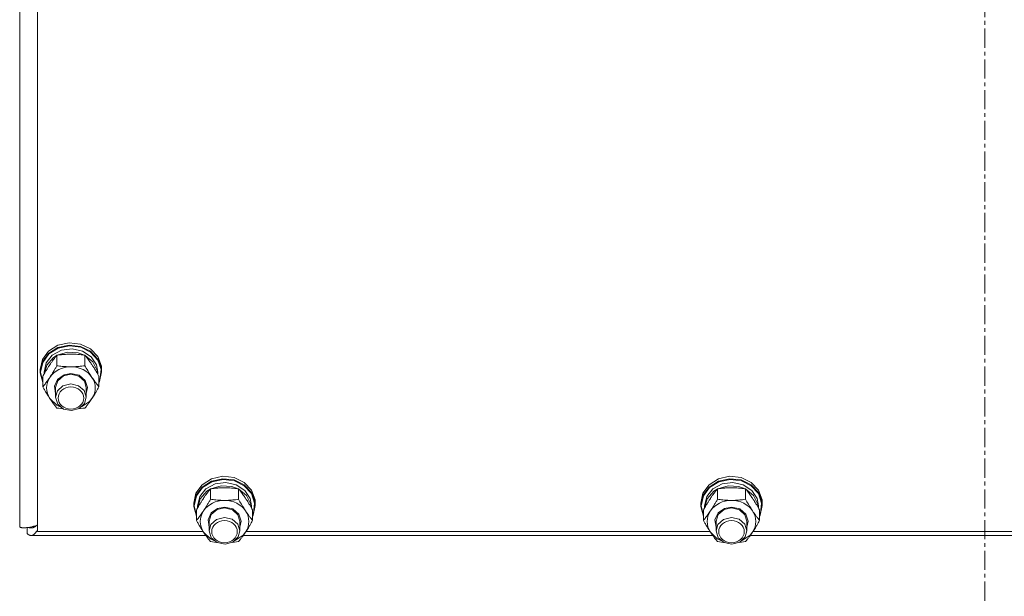
# Model space of a CAD drawing. Units: millimetres. Extents: x 0 to 45941, y -11 to 31500.
# Drawn here: x 7661 to 8046, y 19926 to 20151 of the extents above; entities that cross this region are included whole.
import ezdxf

# ---------------------------------------------------------------- set-up
doc = ezdxf.new("R2010")
doc.units = ezdxf.units.MM
doc.linetypes.add('K5LT_AXLED', pattern=[12, 7.5, -1.5, 1.5, -1.5])
doc.linetypes.add('K5LT_THIN', pattern=[0])
for name, color, linetype, true_color in [('OSI', 2, 'Continuous', 0xffff00), ('R', 1, 'Continuous', 0xff0000), ('WELDING', 7, 'Continuous', 0xffffff)]:
    doc.layers.add(name, color=color, linetype=linetype, true_color=true_color)

msp = doc.modelspace()

# ---------------------------------------------------------------- linework, layer by layer
at = {"layer": 'OSI', "color": 30, "linetype": 'K5LT_AXLED', "lineweight": 18, "true_color": 0xff8000}
msp.add_line((8038.38, 21179.43), (8038.38, 19156.43), dxfattribs=at)
at = {"layer": 'R', "color": 7, "linetype": 'K5LT_THIN', "lineweight": 18}
for p, q in [((7661.38, 19952.78), (7661.38, 20603.75)), ((7668.38, 20594.75), (7668.38, 19950.93)), ((7672.64, 20021.45), (7676.29, 20023.75)), ((7676.29, 20023.75), (7680.66, 20024.72)), ((7676.29, 20022.81), (7680.66, 20023.78)), ((7676.46, 20022.57), (7680.8, 20023.49)), ((7680.66, 20024.72), (7685.13, 20024.21)), ((7680.66, 20023.78), (7685.13, 20023.28)), ((7680.8, 20023.49), (7685.23, 20022.94)), ((7685.13, 20024.21), (7689.07, 20022.31)), ((7685.13, 20023.28), (7689.07, 20021.38)), ((7670.23, 20018.15), (7672.64, 20021.45)), ((7670.23, 20017.21), (7672.64, 20020.52)), ((7670.4, 20017.03), (7672.82, 20020.31)), ((7671.73, 20016.8), (7674.12, 20019.81)), ((7672.64, 20020.52), (7676.29, 20022.81)), ((7672.82, 20020.31), (7676.46, 20022.57)), ((7674.12, 20019.81), (7677.69, 20021.76)), ((7674.49, 20018.87), (7675.81, 20019.72)), ((7675.9, 20015.73), (7675.9, 20019.83)), ((7676.05, 20019.85), (7680.03, 20021.04)), ((7677.69, 20021.76), (7681.84, 20022.34)), ((7680.03, 20021.04), (7684.23, 20020.77)), ((7681.84, 20022.34), (7685.93, 20021.45)), ((7684.23, 20020.77), (7686.72, 20019.85)), ((7685.23, 20022.94), (7689.1, 20021)), ((7685.93, 20021.45), (7689.28, 20019.23)), ((7686.87, 20015.73), (7686.87, 20019.83)), ((7686.95, 20019.72), (7690, 20017.2)), ((7689.07, 20022.31), (7691.92, 20019.28)), ((7689.07, 20021.38), (7691.92, 20018.35)), ((7689.1, 20021), (7691.88, 20017.95)), ((7689.28, 20019.23), (7691.36, 20016.05)), ((7691.92, 20019.28), (7693.29, 20015.55)), ((7669.38, 20014.3), (7670.23, 20018.15)), ((7669.38, 20013.36), (7670.23, 20017.21)), ((7669.55, 20013.21), (7670.4, 20017.03)), ((7670.88, 20013.21), (7671.73, 20016.8)), ((7670.89, 20012.41), (7671.93, 20015.96)), ((7671.93, 20015.96), (7674.49, 20018.87)), ((7690, 20017.2), (7691.66, 20013.83)), ((7691.36, 20016.05), (7691.88, 20013.21)), ((7691.88, 20017.95), (7693.15, 20014.22)), ((7691.92, 20018.35), (7693.29, 20014.62)), ((7693.29, 20015.55), (7693.38, 20014.3)), ((7669.38, 20013.36), (7669.38, 20014.3)), ((7669.39, 20012.94), (7669.38, 20013.36)), ((7670.41, 20009.13), (7669.39, 20012.94)), ((7669.55, 20013.18), (7669.55, 20013.21)), ((7670.41, 20009.37), (7669.55, 20013.18)), ((7670.41, 20007.47), (7670.41, 20011.56)), ((7670.88, 20012.39), (7670.88, 20013.21)), ((7676.13, 20010.39), (7678.69, 20012.2)), ((7676.22, 20009.85), (7678.49, 20011.77)), ((7678.49, 20011.77), (7681.38, 20012.41)), ((7678.69, 20012.2), (7681.38, 20012.7)), ((7681.38, 20012.7), (7684.57, 20011.98)), ((7681.38, 20012.41), (7684.44, 20011.68)), ((7684.44, 20011.68), (7686.64, 20009.71)), ((7684.57, 20011.98), (7686.94, 20009.98)), ((7691.66, 20013.83), (7691.87, 20012.41)), ((7691.88, 20012.39), (7691.88, 20013.21)), ((7692.35, 20007.47), (7692.35, 20011.56)), ((7693.38, 20013.36), (7692.54, 20009.51)), ((7693.15, 20014.22), (7692.74, 20010.35)), ((7693.29, 20014.62), (7693.38, 20013.36)), ((7693.38, 20013.36), (7693.38, 20014.3)), ((7674.93, 20007.72), (7676.13, 20010.39)), ((7675.38, 20004.87), (7674.93, 20007.72)), ((7675.38, 20007.19), (7676.22, 20009.85)), ((7678.27, 20007.85), (7676.09, 20005.86)), ((7681.32, 20008.61), (7678.27, 20007.85)), ((7684.38, 20007.91), (7681.32, 20008.61)), ((7686.55, 20006.05), (7684.38, 20007.91)), ((7686.64, 20009.71), (7687.38, 20007.19)), ((7686.94, 20009.98), (7687.88, 20007.23)), ((7692.74, 20010.35), (7692.35, 20009.37)), ((7692.54, 20009.51), (7692.35, 20009.13)), ((7675.38, 20007.19), (7675.38, 20003.39)), ((7676.09, 20005.86), (7675.38, 20003.39)), ((7687.38, 20003.39), (7686.55, 20006.05)), ((7687.88, 20007.23), (7687.38, 20004.87)), ((7687.38, 20007.19), (7687.38, 20003.39)), ((7673.15, 20002.92), (7675.84, 20000.34)), ((7675.38, 20003.39), (7676.22, 20000.73)), ((7675.84, 20000.34), (7677.24, 19999.61)), ((7676.22, 20000.73), (7678.49, 19998.81)), ((7684.6, 19998.98), (7686.73, 20001.02)), ((7685.52, 19999.61), (7688.67, 20001.75)), ((7686.73, 20001.02), (7687.38, 20003.39)), ((7688.67, 20001.75), (7689.61, 20002.92)), ((7678.49, 19998.81), (7681.57, 19998.17)), ((7681.57, 19998.17), (7684.6, 19998.98)), ((7730.23, 19965.94), (7732.64, 19969.25)), ((7732.64, 19969.25), (7736.29, 19971.55)), ((7732.64, 19968.31), (7736.29, 19970.61)), ((7732.82, 19968.1), (7736.46, 19970.36)), ((7734.12, 19967.61), (7737.69, 19969.56)), ((7736.29, 19971.55), (7740.66, 19972.52)), ((7736.29, 19970.61), (7740.66, 19971.58)), ((7736.46, 19970.36), (7740.8, 19971.29)), ((7737.69, 19969.56), (7741.84, 19970.14)), ((7740.66, 19972.52), (7745.13, 19972.01)), ((7740.66, 19971.58), (7745.13, 19971.08)), ((7740.8, 19971.29), (7745.23, 19970.74)), ((7741.84, 19970.14), (7745.93, 19969.25)), ((7745.13, 19972.01), (7749.07, 19970.11)), ((7745.13, 19971.08), (7749.07, 19969.18)), ((7745.23, 19970.74), (7749.1, 19968.8)), ((7745.93, 19969.25), (7749.28, 19967.03)), ((7749.07, 19970.11), (7751.92, 19967.08)), ((7749.07, 19969.18), (7751.92, 19966.15)), ((7928.23, 19965.94), (7930.64, 19969.25)), ((7930.64, 19969.25), (7934.29, 19971.55)), ((7930.64, 19968.31), (7934.29, 19970.61)), ((7930.82, 19968.1), (7934.46, 19970.36)), ((7932.12, 19967.61), (7935.69, 19969.56)), ((7934.29, 19971.55), (7938.66, 19972.52)), ((7934.29, 19970.61), (7938.66, 19971.58)), ((7934.46, 19970.36), (7938.8, 19971.29)), ((7935.69, 19969.56), (7939.84, 19970.14)), ((7938.66, 19972.52), (7943.13, 19972.01)), ((7938.66, 19971.58), (7943.13, 19971.08)), ((7938.8, 19971.29), (7943.23, 19970.74)), ((7939.84, 19970.14), (7943.93, 19969.25)), ((7943.13, 19972.01), (7947.07, 19970.11)), ((7943.13, 19971.08), (7947.07, 19969.18)), ((7943.23, 19970.74), (7947.1, 19968.8)), ((7943.93, 19969.25), (7947.28, 19967.03)), ((7947.07, 19970.11), (7949.92, 19967.08)), ((7947.07, 19969.18), (7949.92, 19966.15)), ((7729.38, 19962.09), (7730.23, 19965.94)), ((7730.23, 19965.01), (7732.64, 19968.31)), ((7730.4, 19964.83), (7732.82, 19968.1)), ((7731.73, 19964.6), (7734.12, 19967.61)), ((7731.93, 19963.76), (7734.49, 19966.67)), ((7734.49, 19966.67), (7735.81, 19967.52)), ((7735.9, 19963.53), (7735.9, 19967.62)), ((7736.05, 19967.65), (7740.03, 19968.84)), ((7740.03, 19968.84), (7744.23, 19968.57)), ((7744.23, 19968.57), (7746.72, 19967.65)), ((7746.87, 19963.53), (7746.87, 19967.62)), ((7746.95, 19967.52), (7750, 19965)), ((7749.1, 19968.8), (7751.88, 19965.75)), ((7749.28, 19967.03), (7751.36, 19963.85)), ((7751.88, 19965.75), (7753.15, 19962.02)), ((7751.92, 19967.08), (7753.29, 19963.35)), ((7751.92, 19966.15), (7753.29, 19962.41)), ((7927.38, 19962.09), (7928.23, 19965.94)), ((7928.23, 19965.01), (7930.64, 19968.31)), ((7928.4, 19964.83), (7930.82, 19968.1)), ((7929.73, 19964.6), (7932.12, 19967.61)), ((7929.93, 19963.76), (7932.49, 19966.67)), ((7932.49, 19966.67), (7933.81, 19967.52)), ((7933.9, 19963.53), (7933.9, 19967.62)), ((7934.05, 19967.65), (7938.03, 19968.84)), ((7938.03, 19968.84), (7942.23, 19968.57)), ((7942.23, 19968.57), (7944.72, 19967.65)), ((7944.87, 19963.53), (7944.87, 19967.62)), ((7944.95, 19967.52), (7948, 19965)), ((7947.1, 19968.8), (7949.88, 19965.75)), ((7947.28, 19967.03), (7949.36, 19963.85)), ((7949.88, 19965.75), (7951.15, 19962.02)), ((7949.92, 19967.08), (7951.29, 19963.35)), ((7949.92, 19966.15), (7951.29, 19962.41)), ((7729.38, 19961.16), (7730.23, 19965.01)), ((7729.38, 19961.16), (7729.38, 19962.09)), ((7729.55, 19961.01), (7730.4, 19964.83)), ((7730.88, 19961.01), (7731.73, 19964.6)), ((7730.89, 19960.21), (7731.93, 19963.76)), ((7750, 19965), (7751.66, 19961.63)), ((7751.36, 19963.85), (7751.88, 19961.01)), ((7751.66, 19961.63), (7751.87, 19960.21)), ((7753.15, 19962.02), (7752.74, 19958.15)), ((7753.29, 19963.35), (7753.38, 19962.09)), ((7753.29, 19962.41), (7753.38, 19961.16)), ((7753.38, 19961.16), (7753.38, 19962.09)), ((7927.38, 19961.16), (7928.23, 19965.01)), ((7927.38, 19961.16), (7927.38, 19962.09)), ((7927.55, 19961.01), (7928.4, 19964.83)), ((7928.88, 19961.01), (7929.73, 19964.6)), ((7928.89, 19960.21), (7929.93, 19963.76)), ((7948, 19965), (7949.66, 19961.63)), ((7949.36, 19963.85), (7949.88, 19961.01)), ((7949.66, 19961.63), (7949.87, 19960.21)), ((7951.15, 19962.02), (7950.74, 19958.15)), ((7951.29, 19963.35), (7951.38, 19962.09)), ((7951.29, 19962.41), (7951.38, 19961.16)), ((7951.38, 19961.16), (7951.38, 19962.09)), ((7729.39, 19960.74), (7729.38, 19961.16)), ((7730.41, 19956.93), (7729.39, 19960.74)), ((7729.55, 19960.98), (7729.55, 19961.01)), ((7730.41, 19957.16), (7729.55, 19960.98)), ((7730.41, 19955.27), (7730.41, 19959.36)), ((7730.88, 19960.19), (7730.88, 19961.01)), ((7734.93, 19955.51), (7736.13, 19958.19)), ((7735.38, 19954.99), (7736.22, 19957.65)), ((7736.13, 19958.19), (7738.69, 19960)), ((7736.22, 19957.65), (7738.49, 19959.56)), ((7738.49, 19959.56), (7741.38, 19960.21)), ((7738.69, 19960), (7741.38, 19960.5)), ((7741.38, 19960.5), (7744.57, 19959.77)), ((7741.38, 19960.21), (7744.44, 19959.48)), ((7744.44, 19959.48), (7746.64, 19957.5)), ((7744.57, 19959.77), (7746.94, 19957.78)), ((7746.94, 19957.78), (7747.88, 19955.03)), ((7751.88, 19960.19), (7751.88, 19961.01)), ((7752.35, 19955.27), (7752.35, 19959.36)), ((7752.74, 19958.15), (7752.35, 19957.16)), ((7753.38, 19961.16), (7752.54, 19957.31)), ((7927.39, 19960.74), (7927.38, 19961.16)), ((7928.41, 19956.93), (7927.39, 19960.74)), ((7927.55, 19960.98), (7927.55, 19961.01)), ((7928.41, 19957.16), (7927.55, 19960.98)), ((7928.41, 19955.27), (7928.41, 19959.36)), ((7928.88, 19960.19), (7928.88, 19961.01)), ((7932.93, 19955.51), (7934.13, 19958.19)), ((7933.38, 19954.99), (7934.22, 19957.65)), ((7934.13, 19958.19), (7936.69, 19960)), ((7934.22, 19957.65), (7936.49, 19959.56)), ((7936.49, 19959.56), (7939.38, 19960.21)), ((7936.69, 19960), (7939.38, 19960.5)), ((7939.38, 19960.5), (7942.57, 19959.77)), ((7939.38, 19960.21), (7942.44, 19959.48)), ((7942.44, 19959.48), (7944.64, 19957.5)), ((7942.57, 19959.77), (7944.94, 19957.78)), ((7944.94, 19957.78), (7945.88, 19955.03)), ((7949.88, 19960.19), (7949.88, 19961.01)), ((7950.35, 19955.27), (7950.35, 19959.36)), ((7950.74, 19958.15), (7950.35, 19957.16)), ((7951.38, 19961.16), (7950.54, 19957.31)), ((7735.38, 19952.67), (7734.93, 19955.51)), ((7735.38, 19954.99), (7735.38, 19951.19)), ((7738.27, 19955.65), (7736.09, 19953.66)), ((7741.32, 19956.41), (7738.27, 19955.65)), ((7744.38, 19955.71), (7741.32, 19956.41)), ((7746.55, 19953.85), (7744.38, 19955.71)), ((7747.38, 19951.19), (7746.55, 19953.85)), ((7746.64, 19957.5), (7747.38, 19954.99)), ((7747.88, 19955.03), (7747.38, 19952.67)), ((7747.38, 19954.99), (7747.38, 19951.19)), ((7752.54, 19957.31), (7752.35, 19956.93)), ((7933.38, 19952.67), (7932.93, 19955.51)), ((7933.38, 19954.99), (7933.38, 19951.19)), ((7936.27, 19955.65), (7934.09, 19953.66)), ((7939.32, 19956.41), (7936.27, 19955.65)), ((7942.38, 19955.71), (7939.32, 19956.41)), ((7944.55, 19953.85), (7942.38, 19955.71)), ((7945.38, 19951.19), (7944.55, 19953.85)), ((7944.64, 19957.5), (7945.38, 19954.99)), ((7945.88, 19955.03), (7945.38, 19952.67)), ((7945.38, 19954.99), (7945.38, 19951.19)), ((7950.54, 19957.31), (7950.35, 19956.93)), ((7664.27, 19952.48), (7664.27, 19950.27)), ((7667.41, 19952.88), (7666.43, 19952.88)), ((7668.38, 19950.93), (7733.01, 19950.93)), ((7733.15, 19950.71), (7735.84, 19948.13)), ((7736.09, 19953.66), (7735.38, 19951.19)), ((7735.38, 19951.19), (7736.22, 19948.53)), ((7746.73, 19948.82), (7747.38, 19951.19)), ((7748.67, 19949.55), (7749.61, 19950.71)), ((7749.75, 19950.93), (7931.01, 19950.93)), ((7931.15, 19950.71), (7933.84, 19948.13)), ((7934.09, 19953.66), (7933.38, 19951.19)), ((7933.38, 19951.19), (7934.22, 19948.53)), ((7944.73, 19948.82), (7945.38, 19951.19)), ((7946.67, 19949.55), (7947.61, 19950.71)), ((7947.75, 19950.93), (8129.01, 19950.93)), ((7734.09, 19949.36), (7665.84, 19949.36)), ((7735.84, 19948.13), (7737.24, 19947.41)), ((7736.22, 19948.53), (7738.49, 19946.61)), ((7738.49, 19946.61), (7741.57, 19945.97)), ((7741.57, 19945.97), (7744.6, 19946.78)), ((7744.6, 19946.78), (7746.73, 19948.82)), ((7745.52, 19947.41), (7748.67, 19949.55)), ((7932.09, 19949.36), (7748.67, 19949.36)), ((7933.84, 19948.13), (7935.24, 19947.41)), ((7934.22, 19948.53), (7936.49, 19946.61)), ((7936.49, 19946.61), (7939.57, 19945.97)), ((7939.57, 19945.97), (7942.6, 19946.78)), ((7942.6, 19946.78), (7944.73, 19948.82)), ((7943.52, 19947.41), (7946.67, 19949.55)), ((8130.09, 19949.36), (7946.67, 19949.36))]:
    msp.add_line(p, q, dxfattribs=at)
for centre, major_axis, start_param, end_param in [((7681.38, 20007.05), (-9.5, 0), 4.712389, 5.759587), ((7681.38, 20007.05), (9.5, 0), 0.523599, 1.570796), ((7681.38, 20007.05), (-9.5, 0), 5.759587, 6.806784), ((7681.38, 20007.05), (9.5, 0), 5.759587, 6.806784), ((7741.38, 19954.85), (-9.5, 0), 4.712389, 5.759587), ((7741.38, 19954.85), (9.5, 0), 0.523599, 1.570796), ((7939.38, 19954.85), (-9.5, 0), 4.712389, 5.759587), ((7939.38, 19954.85), (9.5, 0), 0.523599, 1.570796), ((7741.38, 19954.85), (-9.5, 0), 5.759587, 6.806784), ((7741.38, 19954.85), (9.5, 0), 5.759587, 6.806784), ((7939.38, 19954.85), (-9.5, 0), 5.759587, 6.806784), ((7939.38, 19954.85), (9.5, 0), 5.759587, 6.806784)]:
    msp.add_ellipse(centre, major_axis=major_axis, ratio=0.870017, start_param=start_param, end_param=end_param, dxfattribs=at)
for centre in [(7681.38, 20003.1), (7741.38, 19950.9), (7939.38, 19950.9)]:
    msp.add_ellipse(centre, major_axis=(-5, 0), ratio=0.870017, dxfattribs=at)
at = {"layer": 'WELDING', "color": 7, "linetype": 'K5LT_THIN', "lineweight": 18}
for p, q in [((7676.68, 19999.1), (7675.9, 19999.2)), ((7677.47, 19999), (7676.68, 19999.1)), ((7678.27, 19998.92), (7677.47, 19999)), ((7685.29, 19999), (7684.49, 19998.92)), ((7686.08, 19999.1), (7685.29, 19999)), ((7686.87, 19999.2), (7686.08, 19999.1)), ((7664.36, 19950.17), (7664.27, 19950.27)), ((7664.45, 19950.08), (7664.36, 19950.17)), ((7664.49, 19950.03), (7664.45, 19950.08)), ((7664.51, 19950.01), (7664.49, 19950.03)), ((7664.52, 19950), (7664.51, 19950.01)), ((7664.53, 19949.99), (7664.52, 19950)), ((7664.62, 19949.91), (7664.53, 19949.99)), ((7664.94, 19952.53), (7664.86, 19952.56)), ((7665.02, 19952.5), (7664.94, 19952.53)), ((7665.07, 19952.48), (7665.02, 19952.5)), ((7665.09, 19952.48), (7665.07, 19952.48)), ((7665.1, 19952.47), (7665.09, 19952.48)), ((7665.19, 19952.45), (7665.1, 19952.47)), ((7665.1, 19952.47), (7665.1, 19952.47)), ((7665.27, 19952.43), (7665.19, 19952.45)), ((7665.31, 19952.42), (7665.27, 19952.43)), ((7665.33, 19952.41), (7665.31, 19952.42)), ((7665.34, 19952.41), (7665.33, 19952.41)), ((7665.35, 19952.41), (7665.34, 19952.41)), ((7665.43, 19952.39), (7665.35, 19952.41)), ((7665.51, 19952.38), (7665.43, 19952.39)), ((7665.56, 19952.37), (7665.51, 19952.38)), ((7665.58, 19952.37), (7665.56, 19952.37)), ((7665.59, 19952.37), (7665.58, 19952.37)), ((7665.84, 19952.36), (7665.59, 19952.37)), ((7665.59, 19952.37), (7665.59, 19952.37)), ((7665.95, 19952.36), (7665.84, 19952.36)), ((7666.05, 19952.37), (7665.95, 19952.36)), ((7666.11, 19952.37), (7666.05, 19952.37)), ((7666.13, 19952.37), (7666.11, 19952.37)), ((7666.15, 19952.38), (7666.13, 19952.37)), ((7666.26, 19952.39), (7666.15, 19952.38)), ((7666.15, 19952.38), (7666.15, 19952.38)), ((7666.37, 19952.42), (7666.26, 19952.39)), ((7666.42, 19952.43), (7666.37, 19952.42)), ((7666.45, 19952.44), (7666.42, 19952.43)), ((7666.46, 19952.44), (7666.45, 19952.44)), ((7666.47, 19952.44), (7666.46, 19952.44)), ((7666.58, 19952.47), (7666.47, 19952.44)), ((7666.69, 19952.51), (7666.58, 19952.47)), ((7666.74, 19952.53), (7666.69, 19952.51)), ((7666.77, 19952.54), (7666.74, 19952.53)), ((7666.78, 19952.54), (7666.77, 19952.54)), ((7666.79, 19952.55), (7666.78, 19952.54)), ((7666.9, 19952.59), (7666.79, 19952.55)), ((7667, 19952.64), (7666.9, 19952.59)), ((7667.06, 19952.67), (7667, 19952.64)), ((7667.08, 19952.68), (7667.06, 19952.67)), ((7667.09, 19949.94), (7667.06, 19949.91)), ((7667.1, 19952.69), (7667.08, 19952.68)), ((7667.1, 19949.95), (7667.09, 19949.94)), ((7667.21, 19952.76), (7667.1, 19952.69)), ((7667.1, 19952.69), (7667.1, 19952.69)), ((7667.11, 19949.95), (7667.1, 19949.95)), ((7667.22, 19950.06), (7667.11, 19949.95)), ((7667.32, 19952.82), (7667.21, 19952.76)), ((7667.33, 19950.17), (7667.22, 19950.06)), ((7667.37, 19952.85), (7667.32, 19952.82)), ((7667.38, 19950.23), (7667.33, 19950.17)), ((7667.4, 19952.87), (7667.37, 19952.85)), ((7667.41, 19950.26), (7667.38, 19950.23)), ((7667.41, 19952.88), (7667.4, 19952.87)), ((7667.42, 19952.88), (7667.41, 19952.88)), ((7667.42, 19950.28), (7667.41, 19950.26)), ((7667.53, 19952.96), (7667.42, 19952.88)), ((7667.43, 19950.28), (7667.42, 19950.28)), ((7667.54, 19950.42), (7667.43, 19950.28)), ((7667.64, 19953.03), (7667.53, 19952.96)), ((7667.64, 19950.55), (7667.54, 19950.42)), ((7667.69, 19953.07), (7667.64, 19953.03)), ((7667.7, 19950.62), (7667.64, 19950.55)), ((7667.72, 19953.09), (7667.69, 19953.07)), ((7667.72, 19950.65), (7667.7, 19950.62)), ((7667.73, 19953.1), (7667.72, 19953.09)), ((7667.74, 19950.67), (7667.72, 19950.65)), ((7667.74, 19953.11), (7667.73, 19953.1)), ((7668.06, 19953.37), (7667.74, 19953.11)), ((7667.86, 19950.83), (7667.74, 19950.68)), ((7667.74, 19950.68), (7667.74, 19950.67)), ((7667.96, 19950.99), (7667.86, 19950.83)), ((7668.01, 19951.07), (7667.96, 19950.99)), ((7668.04, 19951.11), (7668.01, 19951.07)), ((7668.05, 19951.13), (7668.04, 19951.11)), ((7668.06, 19951.14), (7668.05, 19951.13)), ((7668.38, 19951.66), (7668.06, 19951.14)), ((7664.71, 19949.83), (7664.62, 19949.91)), ((7664.75, 19949.8), (7664.71, 19949.83)), ((7664.77, 19949.78), (7664.75, 19949.8)), ((7664.78, 19949.77), (7664.77, 19949.78)), ((7664.79, 19949.77), (7664.78, 19949.77)), ((7664.88, 19949.7), (7664.79, 19949.77)), ((7664.97, 19949.64), (7664.88, 19949.7)), ((7665.01, 19949.61), (7664.97, 19949.64)), ((7665.04, 19949.6), (7665.01, 19949.61)), ((7665.05, 19949.59), (7665.04, 19949.6)), ((7665.14, 19949.54), (7665.05, 19949.59)), ((7665.05, 19949.59), (7665.05, 19949.59)), ((7665.23, 19949.49), (7665.14, 19949.54)), ((7665.28, 19949.48), (7665.23, 19949.49)), ((7665.3, 19949.47), (7665.28, 19949.48)), ((7665.31, 19949.46), (7665.3, 19949.47)), ((7665.41, 19949.43), (7665.31, 19949.46)), ((7665.31, 19949.46), (7665.31, 19949.46)), ((7665.49, 19949.4), (7665.41, 19949.43)), ((7665.54, 19949.39), (7665.49, 19949.4)), ((7665.56, 19949.39), (7665.54, 19949.39)), ((7665.57, 19949.38), (7665.56, 19949.39)), ((7665.58, 19949.38), (7665.57, 19949.38)), ((7665.84, 19949.36), (7665.58, 19949.38)), ((7665.95, 19949.36), (7665.84, 19949.36)), ((7666.06, 19949.37), (7665.95, 19949.36)), ((7666.11, 19949.38), (7666.06, 19949.37)), ((7666.13, 19949.39), (7666.11, 19949.38)), ((7666.15, 19949.39), (7666.13, 19949.39)), ((7666.27, 19949.42), (7666.15, 19949.39)), ((7666.15, 19949.39), (7666.15, 19949.39)), ((7666.37, 19949.46), (7666.27, 19949.42)), ((7666.43, 19949.49), (7666.37, 19949.46)), ((7666.45, 19949.5), (7666.43, 19949.49)), ((7666.47, 19949.5), (7666.45, 19949.5)), ((7666.59, 19949.56), (7666.47, 19949.51)), ((7666.47, 19949.51), (7666.47, 19949.5)), ((7666.69, 19949.63), (7666.59, 19949.56)), ((7666.74, 19949.66), (7666.69, 19949.63)), ((7666.77, 19949.68), (7666.74, 19949.66)), ((7666.78, 19949.69), (7666.77, 19949.68)), ((7666.79, 19949.69), (7666.78, 19949.69)), ((7666.9, 19949.78), (7666.79, 19949.69)), ((7667.01, 19949.87), (7666.9, 19949.78)), ((7667.06, 19949.91), (7667.01, 19949.87)), ((7736.68, 19946.9), (7735.9, 19947)), ((7737.47, 19946.8), (7736.68, 19946.9)), ((7738.27, 19946.72), (7737.47, 19946.8)), ((7745.29, 19946.8), (7744.49, 19946.72)), ((7746.08, 19946.9), (7745.29, 19946.8)), ((7746.87, 19947), (7746.08, 19946.9)), ((7934.68, 19946.9), (7933.9, 19947)), ((7935.47, 19946.8), (7934.68, 19946.9)), ((7936.27, 19946.72), (7935.47, 19946.8)), ((7943.29, 19946.8), (7942.49, 19946.72)), ((7944.08, 19946.9), (7943.29, 19946.8)), ((7944.87, 19947), (7944.08, 19946.9))]:
    msp.add_line(p, q, dxfattribs=at)
for points, knots in [([(7675.9, 20019.83), (7675.57, 20019.43), (7675.1, 20018.84), (7674.43, 20017.94), (7673.98, 20017.32), (7673.53, 20016.67), (7673.12, 20016.07), (7672.72, 20015.45), (7672.28, 20014.76), (7671.79, 20013.95), (7671.13, 20012.84), (7670.67, 20012.02), (7670.41, 20011.56)], [0, 0, 0, 0, 2.36093, 3.390647, 4.79298, 5.506786, 6.577788, 7.635804, 8.324795, 9.644879, 11.134303, 13, 13, 13, 13]), ([(7681.38, 20020.24), (7681.03, 20020.24), (7680.31, 20020.23), (7679.43, 20020.19), (7678.44, 20020.12), (7677.31, 20020.01), (7676.37, 20019.89), (7675.9, 20019.83)], [0, 0, 0, 0, 1.523216, 3.057663, 3.814901, 5.878539, 8, 8, 8, 8]), ([(7686.87, 20019.83), (7686.37, 20019.9), (7685.46, 20020.01), (7684.12, 20020.14), (7682.9, 20020.22), (7681.99, 20020.24), (7681.49, 20020.24), (7681.38, 20020.24)], [0, 0, 0, 0, 2.217775, 4.084032, 5.851552, 7.530677, 8, 8, 8, 8]), ([(7692.35, 20011.56), (7691.98, 20012.22), (7691.41, 20013.22), (7690.69, 20014.42), (7690.24, 20015.14), (7689.88, 20015.7), (7689.53, 20016.24), (7689.17, 20016.76), (7688.74, 20017.38), (7687.98, 20018.43), (7687.33, 20019.26), (7686.87, 20019.83)], [0, 0, 0, 0, 2.495045, 3.773157, 4.752428, 5.414375, 6.071805, 7.048435, 7.684427, 8.902965, 12, 12, 12, 12]), ([(7673.15, 20011.18), (7673.34, 20011.46), (7673.59, 20011.85), (7674.02, 20012.53), (7674.32, 20013.02), (7674.79, 20013.79), (7675.27, 20014.62), (7675.69, 20015.37), (7675.9, 20015.73)], [0, 0, 0, 0, 1.79714, 2.404251, 4.194774, 4.765234, 6.955738, 9, 9, 9, 9]), ([(7675.9, 20015.73), (7676.56, 20015.64), (7677.59, 20015.51), (7678.96, 20015.4), (7679.98, 20015.34), (7680.77, 20015.32), (7681.25, 20015.31), (7681.38, 20015.31)], [0, 0, 0, 0, 3.005828, 4.558322, 5.937032, 7.433787, 8, 8, 8, 8]), ([(7681.38, 20015.31), (7681.76, 20015.31), (7682.38, 20015.32), (7683.36, 20015.37), (7684.41, 20015.44), (7685.61, 20015.56), (7686.46, 20015.67), (7686.87, 20015.73)], [0, 0, 0, 0, 1.597458, 2.676777, 4.235764, 6.182879, 8, 8, 8, 8]), ([(7686.87, 20015.73), (7687.22, 20015.09), (7687.78, 20014.12), (7688.5, 20012.92), (7689.05, 20012.03), (7689.41, 20011.48), (7689.61, 20011.18)], [0, 0, 0, 0, 2.828681, 4.286485, 5.499243, 7, 7, 7, 7]), ([(7670.41, 20007.47), (7670.7, 20007.82), (7671.14, 20008.37), (7671.78, 20009.21), (7672.28, 20009.91), (7672.76, 20010.59), (7673.04, 20011), (7673.15, 20011.18)], [0, 0, 0, 0, 2.582723, 3.88971, 5.5895, 6.977921, 8, 8, 8, 8]), ([(7689.61, 20011.18), (7689.8, 20010.9), (7690.17, 20010.35), (7690.66, 20009.66), (7691.18, 20008.95), (7691.73, 20008.24), (7692.15, 20007.72), (7692.35, 20007.47)], [0, 0, 0, 0, 1.597458, 3.207191, 4.235764, 6.182879, 8, 8, 8, 8]), ([(7673.15, 20002.92), (7672.97, 20003.2), (7672.72, 20003.58), (7672.29, 20004.26), (7671.98, 20004.76), (7671.52, 20005.53), (7671.04, 20006.35), (7670.62, 20007.1), (7670.41, 20007.47)], [0, 0, 0, 0, 1.79714, 2.404251, 4.194774, 4.765234, 6.955738, 9, 9, 9, 9]), ([(7692.35, 20007.47), (7691.99, 20006.82), (7691.44, 20005.85), (7690.72, 20004.65), (7690.17, 20003.77), (7689.81, 20003.21), (7689.61, 20002.92)], [0, 0, 0, 0, 2.828681, 4.286485, 5.499243, 7, 7, 7, 7]), ([(7675.9, 19999.2), (7675.61, 19999.55), (7675.17, 20000.1), (7674.53, 20000.95), (7674.03, 20001.64), (7673.55, 20002.32), (7673.27, 20002.74), (7673.15, 20002.92)], [0, 0, 0, 0, 2.582723, 3.88971, 5.5895, 6.977921, 8, 8, 8, 8]), ([(7689.61, 20002.92), (7689.42, 20002.63), (7689.05, 20002.08), (7688.56, 20001.4), (7688.04, 20000.68), (7687.49, 19999.98), (7687.07, 19999.45), (7686.87, 19999.2)], [0, 0, 0, 0, 1.597458, 3.207191, 4.235764, 6.182879, 8, 8, 8, 8]), ([(7735.9, 19967.62), (7735.57, 19967.23), (7735.1, 19966.64), (7734.43, 19965.74), (7733.98, 19965.12), (7733.53, 19964.47), (7733.12, 19963.87), (7732.72, 19963.25), (7732.28, 19962.56), (7731.79, 19961.75), (7731.13, 19960.64), (7730.67, 19959.82), (7730.41, 19959.36)], [0, 0, 0, 0, 2.36093, 3.390647, 4.79298, 5.506786, 6.577788, 7.635804, 8.324795, 9.644879, 11.134303, 13, 13, 13, 13]), ([(7741.38, 19968.04), (7741.03, 19968.04), (7740.31, 19968.03), (7739.43, 19967.99), (7738.44, 19967.92), (7737.31, 19967.81), (7736.37, 19967.69), (7735.9, 19967.62)], [0, 0, 0, 0, 1.523216, 3.057663, 3.814901, 5.878539, 8, 8, 8, 8]), ([(7746.87, 19967.62), (7746.37, 19967.69), (7745.46, 19967.81), (7744.12, 19967.94), (7742.9, 19968.02), (7741.99, 19968.04), (7741.49, 19968.04), (7741.38, 19968.04)], [0, 0, 0, 0, 2.217775, 4.084032, 5.851552, 7.530677, 8, 8, 8, 8]), ([(7752.35, 19959.36), (7751.98, 19960.02), (7751.41, 19961.02), (7750.69, 19962.22), (7750.24, 19962.94), (7749.88, 19963.5), (7749.53, 19964.04), (7749.17, 19964.56), (7748.74, 19965.18), (7747.98, 19966.23), (7747.33, 19967.06), (7746.87, 19967.62)], [0, 0, 0, 0, 2.495045, 3.773157, 4.752428, 5.414375, 6.071805, 7.048435, 7.684427, 8.902965, 12, 12, 12, 12]), ([(7933.9, 19967.62), (7933.57, 19967.23), (7933.1, 19966.64), (7932.43, 19965.74), (7931.98, 19965.12), (7931.53, 19964.47), (7931.12, 19963.87), (7930.72, 19963.25), (7930.28, 19962.56), (7929.79, 19961.75), (7929.13, 19960.64), (7928.67, 19959.82), (7928.41, 19959.36)], [0, 0, 0, 0, 2.36093, 3.390647, 4.79298, 5.506786, 6.577788, 7.635804, 8.324795, 9.644879, 11.134303, 13, 13, 13, 13]), ([(7939.38, 19968.04), (7939.03, 19968.04), (7938.31, 19968.03), (7937.43, 19967.99), (7936.44, 19967.92), (7935.31, 19967.81), (7934.37, 19967.69), (7933.9, 19967.62)], [0, 0, 0, 0, 1.523216, 3.057663, 3.814901, 5.878539, 8, 8, 8, 8]), ([(7944.87, 19967.62), (7944.37, 19967.69), (7943.46, 19967.81), (7942.12, 19967.94), (7940.9, 19968.02), (7939.99, 19968.04), (7939.49, 19968.04), (7939.38, 19968.04)], [0, 0, 0, 0, 2.217775, 4.084032, 5.851552, 7.530677, 8, 8, 8, 8]), ([(7950.35, 19959.36), (7949.98, 19960.02), (7949.41, 19961.02), (7948.69, 19962.22), (7948.24, 19962.94), (7947.88, 19963.5), (7947.53, 19964.04), (7947.17, 19964.56), (7946.74, 19965.18), (7945.98, 19966.23), (7945.33, 19967.06), (7944.87, 19967.62)], [0, 0, 0, 0, 2.495045, 3.773157, 4.752428, 5.414375, 6.071805, 7.048435, 7.684427, 8.902965, 12, 12, 12, 12]), ([(7733.15, 19958.98), (7733.34, 19959.26), (7733.59, 19959.65), (7734.02, 19960.33), (7734.32, 19960.82), (7734.79, 19961.59), (7735.27, 19962.42), (7735.69, 19963.17), (7735.9, 19963.53)], [0, 0, 0, 0, 1.79714, 2.404251, 4.194774, 4.765234, 6.955738, 9, 9, 9, 9]), ([(7735.9, 19963.53), (7736.56, 19963.44), (7737.59, 19963.31), (7738.96, 19963.19), (7739.98, 19963.14), (7740.77, 19963.12), (7741.25, 19963.11), (7741.38, 19963.11)], [0, 0, 0, 0, 3.005828, 4.558322, 5.937032, 7.433787, 8, 8, 8, 8]), ([(7741.38, 19963.11), (7741.76, 19963.11), (7742.38, 19963.12), (7743.36, 19963.17), (7744.41, 19963.24), (7745.61, 19963.36), (7746.46, 19963.47), (7746.87, 19963.53)], [0, 0, 0, 0, 1.597458, 2.676777, 4.235764, 6.182879, 8, 8, 8, 8]), ([(7746.87, 19963.53), (7747.22, 19962.89), (7747.78, 19961.92), (7748.5, 19960.72), (7749.05, 19959.83), (7749.41, 19959.28), (7749.61, 19958.98)], [0, 0, 0, 0, 2.828681, 4.286485, 5.499243, 7, 7, 7, 7]), ([(7931.15, 19958.98), (7931.34, 19959.26), (7931.59, 19959.65), (7932.02, 19960.33), (7932.32, 19960.82), (7932.79, 19961.59), (7933.27, 19962.42), (7933.69, 19963.17), (7933.9, 19963.53)], [0, 0, 0, 0, 1.79714, 2.404251, 4.194774, 4.765234, 6.955738, 9, 9, 9, 9]), ([(7933.9, 19963.53), (7934.56, 19963.44), (7935.59, 19963.31), (7936.96, 19963.19), (7937.98, 19963.14), (7938.77, 19963.12), (7939.25, 19963.11), (7939.38, 19963.11)], [0, 0, 0, 0, 3.005828, 4.558322, 5.937032, 7.433787, 8, 8, 8, 8]), ([(7939.38, 19963.11), (7939.76, 19963.11), (7940.38, 19963.12), (7941.36, 19963.17), (7942.41, 19963.24), (7943.61, 19963.36), (7944.46, 19963.47), (7944.87, 19963.53)], [0, 0, 0, 0, 1.597458, 2.676777, 4.235764, 6.182879, 8, 8, 8, 8]), ([(7944.87, 19963.53), (7945.22, 19962.89), (7945.78, 19961.92), (7946.5, 19960.72), (7947.05, 19959.83), (7947.41, 19959.28), (7947.61, 19958.98)], [0, 0, 0, 0, 2.828681, 4.286485, 5.499243, 7, 7, 7, 7]), ([(7730.41, 19955.27), (7730.7, 19955.62), (7731.14, 19956.17), (7731.78, 19957.01), (7732.28, 19957.71), (7732.76, 19958.39), (7733.04, 19958.8), (7733.15, 19958.98)], [0, 0, 0, 0, 2.582723, 3.88971, 5.5895, 6.977921, 8, 8, 8, 8]), ([(7749.61, 19958.98), (7749.8, 19958.7), (7750.17, 19958.15), (7750.66, 19957.46), (7751.18, 19956.75), (7751.73, 19956.04), (7752.15, 19955.51), (7752.35, 19955.27)], [0, 0, 0, 0, 1.597458, 3.207191, 4.235764, 6.182879, 8, 8, 8, 8]), ([(7928.41, 19955.27), (7928.7, 19955.62), (7929.14, 19956.17), (7929.78, 19957.01), (7930.28, 19957.71), (7930.76, 19958.39), (7931.04, 19958.8), (7931.15, 19958.98)], [0, 0, 0, 0, 2.582723, 3.88971, 5.5895, 6.977921, 8, 8, 8, 8]), ([(7947.61, 19958.98), (7947.8, 19958.7), (7948.17, 19958.15), (7948.66, 19957.46), (7949.18, 19956.75), (7949.73, 19956.04), (7950.15, 19955.51), (7950.35, 19955.27)], [0, 0, 0, 0, 1.597458, 3.207191, 4.235764, 6.182879, 8, 8, 8, 8]), ([(7733.15, 19950.71), (7732.97, 19951), (7732.72, 19951.38), (7732.29, 19952.06), (7731.98, 19952.56), (7731.52, 19953.33), (7731.04, 19954.15), (7730.62, 19954.9), (7730.41, 19955.27)], [0, 0, 0, 0, 1.79714, 2.404251, 4.194774, 4.765234, 6.955738, 9, 9, 9, 9]), ([(7752.35, 19955.27), (7751.99, 19954.62), (7751.44, 19953.65), (7750.72, 19952.45), (7750.17, 19951.57), (7749.81, 19951.01), (7749.61, 19950.71)], [0, 0, 0, 0, 2.828681, 4.286485, 5.499243, 7, 7, 7, 7]), ([(7931.15, 19950.71), (7930.97, 19951), (7930.72, 19951.38), (7930.29, 19952.06), (7929.98, 19952.56), (7929.52, 19953.33), (7929.04, 19954.15), (7928.62, 19954.9), (7928.41, 19955.27)], [0, 0, 0, 0, 1.79714, 2.404251, 4.194774, 4.765234, 6.955738, 9, 9, 9, 9]), ([(7950.35, 19955.27), (7949.99, 19954.62), (7949.44, 19953.65), (7948.72, 19952.45), (7948.17, 19951.57), (7947.81, 19951.01), (7947.61, 19950.71)], [0, 0, 0, 0, 2.828681, 4.286485, 5.499243, 7, 7, 7, 7]), ([(7735.9, 19947), (7735.61, 19947.35), (7735.17, 19947.9), (7734.53, 19948.74), (7734.03, 19949.44), (7733.55, 19950.12), (7733.27, 19950.54), (7733.15, 19950.71)], [0, 0, 0, 0, 2.582723, 3.88971, 5.5895, 6.977921, 8, 8, 8, 8]), ([(7749.61, 19950.71), (7749.42, 19950.43), (7749.05, 19949.88), (7748.56, 19949.2), (7748.04, 19948.48), (7747.49, 19947.78), (7747.07, 19947.25), (7746.87, 19947)], [0, 0, 0, 0, 1.597458, 3.207191, 4.235764, 6.182879, 8, 8, 8, 8]), ([(7933.9, 19947), (7933.61, 19947.35), (7933.17, 19947.9), (7932.53, 19948.74), (7932.03, 19949.44), (7931.55, 19950.12), (7931.27, 19950.54), (7931.15, 19950.71)], [0, 0, 0, 0, 2.582723, 3.88971, 5.5895, 6.977921, 8, 8, 8, 8]), ([(7947.61, 19950.71), (7947.42, 19950.43), (7947.05, 19949.88), (7946.56, 19949.2), (7946.04, 19948.48), (7945.49, 19947.78), (7945.07, 19947.25), (7944.87, 19947)], [0, 0, 0, 0, 1.597458, 3.207191, 4.235764, 6.182879, 8, 8, 8, 8])]:
    msp.add_open_spline(points, degree=3, knots=knots, dxfattribs=at)
msp.add_open_spline([(7661.38, 19952.78), (7661.38, 19952.75), (7661.41, 19952.69), (7661.54, 19952.6), (7661.76, 19952.53), (7662.06, 19952.47), (7662.44, 19952.42), (7662.9, 19952.41), (7663.42, 19952.41), (7664.01, 19952.45), (7664.65, 19952.53), (7665.34, 19952.63), (7666.06, 19952.78), (7666.82, 19952.97), (7667.6, 19953.21), (7668.12, 19953.39), (7668.38, 19953.49)], degree=3, dxfattribs=at)

doc.saveas('drawing.dxf')
